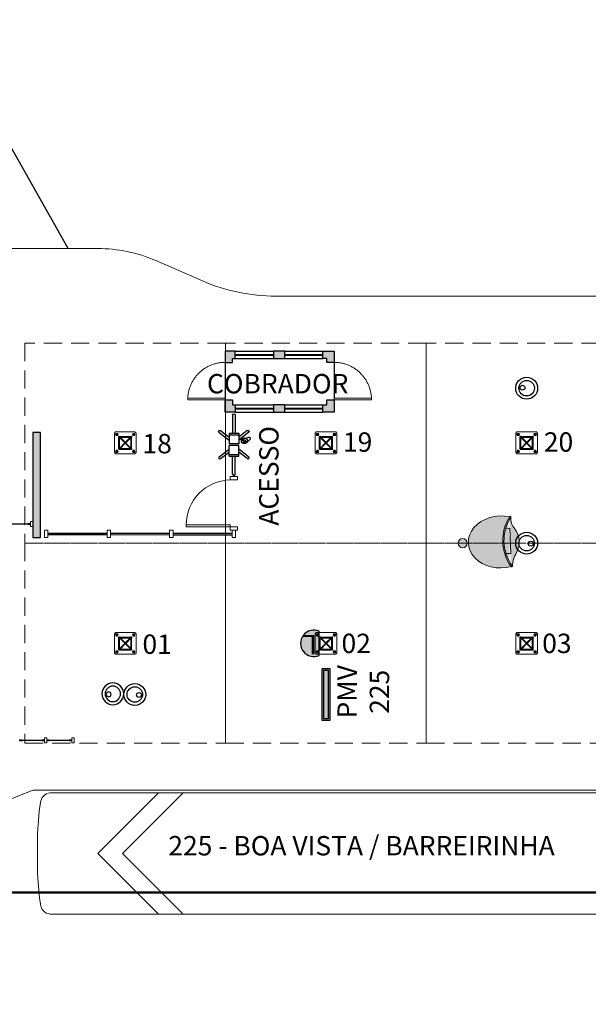
# Model space of a CAD drawing. Extents: x -922 to 132408, y -5314 to 182890.
# Drawn here: x 60132 to 61305, y 23327 to 25359 of the extents above; entities that cross this region are included whole.
import ezdxf

# ---------------------------------------------------------------- set-up
doc = ezdxf.new("R2010")
doc.units = 0
doc.header["$LTSCALE"] = 50
doc.header["$MEASUREMENT"] = 0
doc.linetypes.add('ACAD_ISO10W100', pattern=[18, 12, -3, 0, -3])
doc.linetypes.add('HIDDEN', pattern=[0.375, 0.25, -0.125])
doc.layers.get('0').update_dxf_attribs({"linetype": 'CONTINUOUS'})
for name, color, linetype, lineweight in [('!eixo', 7, 'CONTINUOUS', 13), ('!ônibus', 2, 'CONTINUOUS', 9), ('#hachura', 1, 'CONTINUOUS', 13)]:
    doc.layers.add(name, color=color, linetype=linetype, lineweight=lineweight)
for name, color, linetype in [('#alvenaria', 6, 'CONTINUOUS'), ('#comunicação visual', 2, 'CONTINUOUS'), ('#esquadria', 3, 'CONTINUOUS'), ('#estrutura', 4, 'CONTINUOUS'), ('#meio-fio', 2, 'CONTINUOUS'), ('#mobiliário', 2, 'CONTINUOUS'), ('#piso', 2, 'CONTINUOUS'), ('#projeção', 1, 'HIDDEN'), ('#texto', 3, 'CONTINUOUS'), ('#vista', 2, 'CONTINUOUS'), ('N_catracas', 2, 'CONTINUOUS'), ('N_Mobiliário', 2, 'CONTINUOUS'), ('quadriculas_de__fotos', 20, 'CONTINUOUS')]:
    doc.layers.add(name, color=color, linetype=linetype)
doc.styles.add('ARIAL', font='ARIAL.TTF')
doc.styles.add('RS-80', font='ROMANS.shx', dxfattribs={"height": 40})
picture_1 = doc.add_image_def('image1.jpg', size_in_pixel=(5336, 4002))

# ---------------------------------------------------------------- blocks, each defined once
blk = doc.blocks.new('spadronalimentadorplanta')
at = {"color": 0}
for points in [[(4.585306384770774, -1.209785394768005), (0.182574418526201, -1.209785525409643, -0.02714793423055533), (0.1153409092503352, -1.206082201176287, -0.382548400827778), (9.094947017729282e-13, -1.077390586549882), (0, 0), (9.094947017729282e-13, 1.157819220972669, -0.3825484008277775), (0.1153409092503352, 1.286510835599074, -0.02733391810360987), (0.1830357147136965, 1.2902143312931), (4.585306384770774, 1.290214573332378)], [(4.585306384770774, 1.290214895908321), (12.43882206299259, 1.290214895908321, -0.3587760696963351), (12.64025667615442, 1.088703895793515, -0.03829968516741394), (12.69930107216805, 0.04021464686957188, -0.03829969737970886), (12.64025667615442, -1.00827526053763, -0.3607803584547938), (12.43755546283319, -1.209786260653345), (11.96633831552026, -1.209786260653345), (11.96633831552026, -1.209786260653345), (10.73865974167165, -1.20978527112311), (4.585306384770774, -1.20978527112311)]]:
    blk.add_lwpolyline(points, format="xyb", dxfattribs=at)
for points in [[(10.19801318228656, 1.290214620305051), (9.693103132262877, 1.290214620305051)], [(10.20071655587799, 1.290214620305051), (9.695640282605382, 1.290214620305051), (10.9456402850692, 0.04021461784122948), (9.695640282606291, -1.209785384622592), (10.20071655587799, -1.209785384622592), (11.45071655834181, 0.04021461784122948), (10.20071655587799, 1.290214620305051)]]:
    blk.add_lwpolyline(points, dxfattribs=at)
blk = doc.blocks.new('estrutura')
at = {"color": 2, "lineweight": 0}
for p, q in [((-44.99999999977445, 7.700076093897223e-05), (-45.00006844468953, -39.99992299915721)), ((-44.99999999977445, 7.700076093897223e-05), (-42.4999957217442, 2.500072722939876)), ((-42.4999957217442, 2.500072722939876), (-2.499995721947926, 2.500004277910193)), ((-2.499995721947926, 2.500004277910193), (0, 0)), ((0, 0), (-6.844491508672945e-05, -39.99999999991815)), ((-42.50007272274161, -42.49992727695098), (-45.00006844468953, -39.99992299915721)), ((-6.844491508672945e-05, -39.99999999991815), (-2.500072722938057, -42.49999572209708)), ((-42.50007272274161, -42.49992727695098), (-2.500072722938057, -42.49999572209708))]:
    blk.add_line(p, q, dxfattribs=at)
for points in [[(-41.25000798239125, -4.66499292539811), (-38.75000798217297, -4.664997203322855), (-37.50000427761915, -2.499935832647679), (-38.75000057282159, -0.3348701842824084), (-41.25000057304351, -0.3348659064758976), (-42.50000427759369, -2.499927277149254)], [(-6.250007982100215, -4.665052814931187), (-3.75000798257679, -4.665057092739517), (-2.500004277324479, -2.499995722180756), (-3.750000572759745, -0.3349300738154852), (-6.250000572748831, -0.3349257960089744), (-7.500004277535481, -2.499987166565916)], [(-41.25006787192251, -39.6649929253399), (-38.7500678719407, -39.66499720314823), (-37.50006416715041, -37.49993583258947), (-38.75006046258568, -35.33487018422602), (-41.25006046210547, -35.33486590641951), (-42.50006416735778, -37.49992727697463)], [(-6.250067871867941, -39.66505281475656), (-3.750067871646024, -39.66505709268131), (-2.500064167092205, -37.49999572212255), (-3.750060462294641, -35.3349300737591), (-6.250060462516558, -35.33492579595077), (-7.500064167070377, -37.49998716650771)]]:
    blk.add_lwpolyline(points, close=True, dxfattribs=at)
at = {"color": 2}
for points in [[(-35.63503422093823, -31.38843888269244), (-35.63503422093823, -8.599789065076159)], [(-34.67755542476274, -31.27941695327088), (-23.39805983389892, -19.99995996511647)], [(-34.6712933553354, -8.726687862802866), (-11.24059583131316, -32.15746557471977)], [(-34.36503422093823, -30.96689681901239), (-34.36503422093823, -9.03294804532398)], [(-33.90013918067396, -6.864961500956037), (-11.08516578781102, -6.864961500956037)], [(-33.77326620655639, -7.828663787370672), (-10.31390781179347, -31.28810246811559)], [(-33.46696954122341, -8.134961500956036), (-11.53302076307733, -8.134961500956036)], [(-22.80003422178226, -19.99996098843215), (-22.20003422178314, -19.99996201514762)], [(-22.50003268509866, -19.10193588970552), (-11.23185770610916, -7.833799474682003)], [(-22.50003370842851, -19.69996150180094), (-22.50003473513689, -20.29996150180006)], [(-21.60200860966648, -19.99996303848453), (-10.34814970963979, -8.746142653428784)], [(-10.63503422093823, -30.96697495996595), (-10.63503422093823, -9.033026182899686)], [(-9.365034220938234, -31.43964168572813), (-9.365034220938234, -8.624644613348401)], [(-33.92265891587083, -33.13496150095603), (-11.1386819558772, -33.13496150095603)], [(-33.79212586176889, -32.19003857138503), (-22.50003575846674, -20.89798711389549)], [(-33.46704767879913, -31.86496150095603), (-11.53309890403091, -31.86496150095603)]]:
    blk.add_lwpolyline(points, dxfattribs=at)
at = {"color": 2, "lineweight": 0}
for centre in [(-40.00000427760824, -2.499931554841169), (-5.000004277779226, -2.499991444374245), (-40.00006416690667, -37.49993155478296), (-5.000064167081291, -37.49999144431604)]:
    blk.add_circle(centre, 0.9999999999999999, dxfattribs=at)
at = {"color": 4}
blk.add_circle((-34.9999914434802, -7.499961500956037), 1.27, dxfattribs=at)
at = {"color": 4, "lineweight": 0}
for centre in [(-10.00002518037218, -7.524787131018456), (-35.02335870168463, -32.50143172145908), (-10.02487220107651, -32.52477478354012)]:
    blk.add_circle(centre, 1.27, dxfattribs=at)
blk = doc.blocks.new('esquadriadivisória')
at = {"lineweight": 0}
for p, q in [((0.2999999998719431, 0.5499999999319698), (0.3000000000793079, -0.5500000000174623)), ((0.6295599046206917, 0.3512530301750303), (0.7783068748067308, 0.5000000000673026)), ((0.6295599049262819, -0.3512530302077721), (0.7783068742355681, -0.4999999999290594))]:
    blk.add_line(p, q, dxfattribs=at)
for points in [[(5.200000000131695, 0.5499999999128704), (1.091393642127514e-11, 0.5500000000329237), (-2.364686224609613e-10, 0.8500000000067303), (5.199999999884312, 0.8500000000067303)], [(5.200000000113505, -0.550000000152977), (-1.091393642127514e-11, -0.5500000000329237), (-2.255546860396862e-10, -0.8500000000094587), (5.199999999891588, -0.8500000000121872)]]:
    blk.add_lwpolyline(points, close=True, dxfattribs=at)
for points in [[(1.091393642127514e-11, 0.5500000000329237), (-1.091393642127514e-11, -0.5500000000329237)], [(0.6295599049262819, 0.3512530301222796), (0.6295599049262819, -0.3512530302077721)]]:
    blk.add_lwpolyline(points, dxfattribs=at)
blk = doc.blocks.new('CAMERA')
at = {"layer": 'N_Mobiliário'}
for centre, radius in [((0, 0), 77.47781131792895), ((0, 0), 54.81431046889011), ((3.382618388161981, 29.55834769077813), 17.25049375337017)]:
    blk.add_circle(centre, radius, dxfattribs=at)
blk = doc.blocks.new('PlacaPMV')
at = {"layer": 'N_Mobiliário'}
h = blk.add_hatch(color=140, dxfattribs=at)
h.dxf.hatch_style = 1
h.paths.add_polyline_path([(-7.706482224431966, 0), (-7.706482224431966, -107), (7.706482224435604, -107), (7.706482224435604, 0)])
h.paths.add_polyline_path([(-4.706482224431966, -3), (4.706482224435604, -3), (4.706482224435604, -104), (-4.706482224431966, -104)], flags=16)
h = blk.add_hatch(color=0, dxfattribs=at)
h.dxf.hatch_style = 1
h.paths.add_polyline_path([(-4.706482224431966, -104), (4.706482224435604, -104), (4.706482224435604, -3), (-4.706482224431966, -3)])
for points in [[(-7.706482224431966, 0), (7.706482224435604, 0), (7.706482224435604, -107), (-7.706482224431966, -107)], [(-4.706482224431966, -3), (4.706482224435604, -3), (4.706482224435604, -104), (-4.706482224431966, -104)]]:
    blk.add_lwpolyline(points, close=True, dxfattribs=at)
blk = doc.blocks.new('lixeira')
h = blk.add_hatch(color=255)
h.dxf.hatch_style = 1
edge = h.paths.add_edge_path()
edge.add_line((29704.25774587586, 6665.44078858076), (29704.25774587586, 6615.44078858076))
edge.add_arc((29715.47626619576, 6640.44078858076), 27.40173713778055, 245.8322797117736, 474.1677202882265)
at = {"layer": 'N_Mobiliário'}
blk.add_lwpolyline([(29704.25774587586, 6665.44078858076), (29704.25774587586, 6615.44078858076, 1.544810298307244), (29704.25774587586, 6665.44078858076, -1)], format="xyb", dxfattribs=at)
at = {"layer": 'N_Mobiliário', "insert": (29709.1482890443, 6662.763740594103), "char_height": 40, "width": 1, "attachment_point": 1, "style": 'RS-80'}
blk.add_mtext('L', dxfattribs=at)
blk = doc.blocks.new('validador')
at = {"layer": 'N_catracas'}
blk.add_lwpolyline([(75702.61690557128, 24169.55947446631, 0.2468229649084862), (75701.73585163473, 24168.02112217145, 0.1105161532290361), (75705.04121310773, 24159.07144666023, 0.1105161532290361), (75711.7482564766, 24152.28633977296, 0.2468229649084863), (75713.51498339386, 24152.43283148608, 0.2468229649084863), (75714.39603733041, 24153.97118378095, 0.1105161532290363), (75711.09067585741, 24162.92085929216, 0.1105161532290363), (75704.38363248855, 24169.70596617943, 0.2468229649084863)], format="xyb", close=True, dxfattribs=at)
for radius in [6.10404427971207, 1.904999999999999]:
    blk.add_circle((75706.00194206792, 24164.04413751876), radius, dxfattribs=at)
blk = doc.blocks.new('ORELHÃO3')
h = blk.add_hatch(color=255)
h.dxf.hatch_style = 1
edge = h.paths.add_edge_path()
edge.add_line((123256.1897012896, 160046.7722256841), (123264.9302345164, 160046.7722256841))
edge.add_arc((123179.8328453944, 160019.1524883783), 89.46739922581173, 17.98167898781264, 34.47888663120476)
edge.add_arc((123225.3407860576, 160065.1090436053), 28.63010311293869, -43.16757483400272, 9.430681885086926, ccw=False)
edge.add_ellipse((123290.3257887466, 160019.1524883783), major_axis=(-52.45815195784364, 8.881959043195681e-11), ratio=0.9284064481838397, start_angle=327.2179430500411, end_angle=387.8852629951798)
edge.add_arc((123198.0201565733, 159964.91172319), 55.67983554323717, 3.6998944409265846, 34.406511905081516, ccw=False)
edge.add_arc((123179.8328453944, 160019.1524883783), 89.46739922581173, 325.5211133688831, 344.1303859504415)
edge.add_line((123265.890325717, 159994.6877054291), (123256.1897012896, 159994.6877054291))
edge.add_line((123256.1897012896, 159994.6877054291), (123256.1897012896, 160046.7722256841))
h.paths.add_polyline_path([(123264.9302345164, 160046.7722256841), (123256.1897012896, 160046.7722256841), (123256.1897012896, 159994.6877054291), (123265.890325717, 159994.6877054291, 0.1487877164455831)], flags=17)
h.paths.add_polyline_path([(123256.1459276799, 160070.478076465, 0.9999989277168249), (123253.5839407044, 160069.8002076242, -0.3103062516893333), (123253.5839407045, 159968.5047691326, 1), (123256.14592768, 159967.8269002919, 0.3050002449812783)])
edge = h.paths.add_edge_path()
edge.add_ellipse((123275.8339407045, 160019.1524883783), major_axis=(66.94999999999709, 1.387325503188517e-10), ratio=0.8020911127707471, start_angle=-107.1018026360738, end_angle=107.1018026358834)
edge.add_arc((123179.8328453944, 160019.1524883783), 91.96739922580795, -33.92343745655779, 33.92343745653773, ccw=False)
h.paths.add_polyline_path([(123363.9422540935, 160019.1524883783, 1), (123345.1756273154, 160019.1524883783, 1)])
at = {"color": 0, "lineweight": 0}
blk.add_lwpolyline([(123264.9302345164, 160046.7722256841), (123256.1897012896, 160046.7722256841), (123256.1897012896, 159994.6877054291), (123265.890325717, 159994.6877054291)], dxfattribs=at)
blk.add_lwpolyline([(123243.9587649148, 159996.3742143464, -0.1347904207740586), (123253.5839407045, 159968.5047691326, -0.1347904207740586)], format="xyb", dxfattribs=at)
blk.add_circle((123354.5589407045, 160019.1524883783), 9.383313389029196, dxfattribs=at)
for centre, radius, start, end in [((123225.3407860575, 160065.1090436053), 28.63010311295947, 316.83242516602, 9.43068188462625), ((123254.8649341922, 160070.1391420443), 1.32507390626299, 14.82012255979993, 194.82012255778), ((123179.8328453944, 160019.1524883783), 89.46739922580753, 325.5211133690424, 34.47888663095759), ((123179.8328453944, 160019.1524883783), 91.96739922580753, 326.0765625432438, 33.92343745675615), ((123254.8649341923, 159968.1658347123), 1.32507390626299, 165.17987744222, 345.1798774422199)]:
    blk.add_arc(centre, radius, start, end, dxfattribs=at)
at = {"color": 0, "lineweight": 0, "extrusion": (0, 0, -1)}
for centre, major_axis, ratio, start_param, end_param in [((123275.8339407045, 160019.1524883783), (66.94999999999709, 1.387325503188517e-10), 0.8020911127707471, 4.41390621636228, 8.152464398000216), ((123290.3257887466, 160019.1524883783), (-52.45815195784364, 8.881959043195681e-11), 0.9284064481838397, -0.4866896520504223, 0.5721548293530732)]:
    blk.add_ellipse(centre, major_axis=major_axis, ratio=ratio, start_param=start_param, end_param=end_param, dxfattribs=at)
blk = doc.blocks.new('catraca')
at = {"color": 0}
for p, q in [((-10, -21.99681469524664), (-10, 0.003185304753351215)), ((-30.4904287150348, -23.39880788230374), (-10, -7.787052670846315)), ((-27.46021263871808, -27.37596648246807), (-10, -14.07294732915368)), ((-10, -18.93), (10, -18.93)), ((30.49042871504207, -23.39880788230374), (10, -7.787052670846315)), ((27.46021263872535, -27.37596648246807), (10, -14.07294732915368)), ((-10, -21.99681469524664), (9.999999999999996, -21.99681469524664)), ((-2.5, -59.49681469524663), (-2.5, -21.99681469524664)), ((2.500000000007276, -59.49681469524663), (2.500000000007276, -21.99681469524664))]:
    blk.add_line(p, q, dxfattribs=at)
at = {"color": 0, "linetype": 'Continuous'}
blk.add_line((10, -21.99681469524664), (10, 0.003185304753351215), dxfattribs=at)
blk.add_lwpolyline([(10, 0.003185304753351215), (-10, 0.003185304753351215)])
at = {"color": 0}
for centre, radius, start, end in [((-28.97532067688007, -25.38738718238499), 2.499999999999988, 127.3039482779597, 307.3039482779597), ((28.97532067688007, -25.38738718238499), 2.499999999999988, 232.6960517220402, 52.69605172204025), ((7.27641684156611e-12, -59.49681469524663), 2.5, 180, 0)]:
    blk.add_arc(centre, radius, start, end, dxfattribs=at)

msp = doc.modelspace()

# ---------------------------------------------------------------- hatches: boundary and pattern name
at = {"layer": '#hachura'}
h = msp.add_hatch(color=253, dxfattribs=at)
h.dxf.hatch_style = 1
h.paths.add_polyline_path([(60576.21948697174, 24674.73387471738), (60555.21948697174, 24674.73387471738), (60555.21948697174, 24651.73387471738), (60570.21948697173, 24651.73387471738), (60570.21948697174, 24659.73387471738), (60576.21948697174, 24659.73387471738)])
h.paths.add_polyline_path([(60655.21948697174, 24674.73387471738), (60655.21948697174, 24659.73387471738), (60678.21948697174, 24659.73387471738), (60678.21948697174, 24674.73387471738)])
h.paths.add_polyline_path([(60765.21948697174, 24651.73387471738), (60765.21948697174, 24659.73387471738), (60757.21948697174, 24659.73387471738), (60757.21948697174, 24674.73387471738), (60780.21948697174, 24674.73387471738), (60780.21948697174, 24651.73387471738)])
h.paths.add_polyline_path([(60757.21948697174, 24563.73387471737), (60765.21948697174, 24563.73387471738), (60765.21948697173, 24574.73387471738), (60780.21948697172, 24574.73387471738), (60780.21948697174, 24548.73387471738), (60757.21948697174, 24548.73387471738)])
h.paths.add_polyline_path([(60678.21948697174, 24548.73387471738), (60678.21948697174, 24563.73387471737), (60655.21948697174, 24563.73387471738), (60655.21948697174, 24548.73387471738)])
h.paths.add_polyline_path([(60576.21948697174, 24548.73387471738), (60555.21948697174, 24548.73387471738), (60555.21948697174, 24574.73387471738), (60570.21948697173, 24574.73387471738), (60570.21948697174, 24563.73387471738), (60576.21948697174, 24563.73387471738)])
h = msp.add_hatch(color=253, dxfattribs=at)
h.dxf.hatch_style = 1
h.paths.add_polyline_path([(60174.37929294323, 24290.0040210852), (60174.37929294323, 24507.0040210852), (60158.87929294323, 24507.0040210852), (60158.87929294323, 24290.0040210852)])

# ---------------------------------------------------------------- linework, layer by layer
at = {"layer": '!eixo', "linetype": 'ACAD_ISO10W100', "ltscale": 0.2, "const_width": 5}
msp.add_lwpolyline([(67266.77759175094, 26807.24962134299, -0.4828396350102413), (69466.77759175094, 26807.24962134299), (69766.77759175094, 26807.24962134299), (69766.77759175096, 23557.24962134299), (59716.77759175094, 23557.24962134299), (59716.77759175094, 26807.24962134299)], format="xyb", close=True, dxfattribs=at)
at = {"layer": '#alvenaria'}
for points in [[(60576.21948697174, 24674.73387471738), (60555.21948697174, 24674.73387471738), (60555.21948697174, 24651.73387471738), (60570.21948697173, 24651.73387471738), (60570.21948697174, 24659.73387471738), (60576.21948697174, 24659.73387471738)], [(60655.21948697174, 24674.73387471738), (60655.21948697174, 24659.73387471738), (60678.21948697174, 24659.73387471738), (60678.21948697174, 24674.73387471738)], [(60765.21948697174, 24651.73387471738), (60765.21948697174, 24659.73387471738), (60757.21948697174, 24659.73387471738), (60757.21948697174, 24674.73387471738), (60780.21948697174, 24674.73387471738), (60780.21948697174, 24651.73387471738)], [(60576.21948697174, 24548.73387471738), (60555.21948697174, 24548.73387471738), (60555.21948697174, 24574.73387471738), (60570.21948697173, 24574.73387471738), (60570.21948697174, 24563.73387471738), (60576.21948697174, 24563.73387471738)], [(60757.21948697174, 24563.73387471737), (60765.21948697174, 24563.73387471738), (60765.21948697173, 24574.73387471738), (60780.21948697172, 24574.73387471738), (60780.21948697174, 24548.73387471738), (60757.21948697174, 24548.73387471738)], [(60678.21948697174, 24548.73387471738), (60678.21948697174, 24563.73387471737), (60655.21948697174, 24563.73387471738), (60655.21948697174, 24548.73387471738)], [(60174.37929294323, 24290.0040210852), (60174.37929294323, 24507.0040210852), (60158.87929294323, 24507.0040210852), (60158.87929294323, 24290.0040210852)]]:
    msp.add_lwpolyline(points, close=True, dxfattribs=at)
at = {"layer": '#esquadria', "lineweight": 0}
for p, q in [((60655.21948697174, 24668.23387471738), (60576.21948697173, 24668.23387471738)), ((60655.21948697174, 24666.23387471738), (60576.21948697173, 24666.23387471738)), ((60757.21948697174, 24668.23387471738), (60678.21948697173, 24668.23387471738)), ((60757.21948697174, 24666.23387471738), (60678.21948697173, 24666.23387471738)), ((60655.21948697174, 24557.23387471738), (60576.21948697173, 24557.23387471738)), ((60655.21948697174, 24555.23387471738), (60576.21948697173, 24555.23387471738)), ((60757.21948697174, 24557.23387471737), (60678.21948697173, 24557.23387471737)), ((60757.21948697174, 24555.23387471737), (60678.21948697173, 24555.23387471737)), ((60565.87629802781, 24316.00344575462), (60474.97360322086, 24316.00344575462)), ((60565.87629802781, 24312.00344575462), (60474.97360322086, 24312.00344575462)), ((60474.97659803464, 24316.00344575462), (60474.97659803464, 24312.00344575462)), ((60565.87629802781, 24312.00344575462), (60565.87629802781, 24316.00344575462))]:
    msp.add_line(p, q, dxfattribs=at)
at = {"layer": '#esquadria'}
for p, q in [((60189.87929294324, 24299.07448427031), (60311.87929294325, 24299.05176487145)), ((60189.87929294325, 24296.07448422965), (60311.87929294325, 24296.05176483079)), ((60318.87929294325, 24299.05061243817), (60440.87929294325, 24299.02789303931)), ((60318.87929294325, 24296.05061239751), (60440.87929294325, 24296.02789299865)), ((60447.87929294325, 24299.02674060603), (60569.87953989323, 24299.00402116651)), ((60447.87929294325, 24296.02674056538), (60569.87904599326, 24296.00402120717))]:
    msp.add_line(p, q, dxfattribs=at)
at = {"layer": '#esquadria', "lineweight": 0}
for points in [[(60555.21948697174, 24574.73387471738), (60478.21948697174, 24574.73387471738), (60478.21948697174, 24577.73387471738), (60555.21948697174, 24577.73387471738)], [(60780.21948697173, 24574.73387471738), (60857.21948697173, 24574.73387471738), (60857.21948697173, 24577.73387471738), (60780.21948697173, 24577.73387471738)], [(60565.87629802781, 24416.00344575462), (60580.8762982311, 24416.00344575462), (60580.87514579782, 24409.00344575462), (60565.87514559454, 24409.00344575462)], [(60153.87929294322, 24312.94527848601), (60158.87929294322, 24312.94527848601), (60158.87929294325, 24322.945278486), (60153.87929294325, 24322.94527848601)], [(60565.87629802781, 24312.00344575462), (60580.8762982311, 24312.00344575462), (60580.87514579782, 24305.00344575462), (60565.87514559454, 24305.00344575462)], [(60189.87929294325, 24305.00286885521), (60189.87929294325, 24290.00286865193), (60182.87929294324, 24290.0040210852), (60182.87929294325, 24305.00402128849)], [(60318.87929294325, 24305.00286885521), (60318.87929294325, 24290.00286865193), (60311.87929294324, 24290.0040210852), (60311.87929294325, 24305.00402128849)], [(60447.87929294325, 24305.00286885521), (60447.87929294325, 24290.00286865193), (60440.87929294324, 24290.0040210852), (60440.87929294325, 24305.00402128849)], [(60576.87929294325, 24305.00286885521), (60576.87929294325, 24290.00286865193), (60569.87929294324, 24290.0040210852), (60569.87929294325, 24305.00402128849)], [(60182.4949861342, 23866.60712156004), (60187.4949861342, 23866.60712156004), (60187.49498613423, 23876.60712156004), (60182.49498613422, 23876.60712156004)], [(60238.79918874517, 23866.60712155984), (60243.79918874516, 23866.60712155984), (60243.7991887452, 23876.60712155983), (60238.79918874519, 23876.60712155984)]]:
    msp.add_lwpolyline(points, close=True, dxfattribs=at)
for points in [[(60153.10098606782, 24318.44527848413), (60114.30396407066, 24318.42002398653)], [(60153.10098606959, 24317.44527848413), (60114.30396407205, 24317.42002398653)], [(60181.71611270142, 23871.10712171865), (60131.96852384081, 23871.10712171865)], [(60181.71667925881, 23872.10712155815), (60131.96909039706, 23872.10712155815)], [(60238.02031531239, 23871.10712171844), (60188.27272645177, 23871.10712171844)], [(60238.02088186978, 23872.10712155795), (60188.27329300803, 23872.10712155795)]]:
    msp.add_lwpolyline(points, dxfattribs=at)
msp.add_arc((60567.68661233057, 24316.30761338741), 92.71350805640094, 91.11882252527796, 180.187972100846, dxfattribs=at)
at = {"layer": '#meio-fio', "lineweight": 0}
for p, q in [((59588.52322538245, 23542.60103599533), (60158.87929294324, 23768.53743754391)), ((60158.87929294323, 23768.53743754391), (66726.87326460052, 23767.45612685721))]:
    msp.add_line(p, q, dxfattribs=at)
msp.add_lwpolyline([(60508.54792355205, 24819.97211513478), (60412.0959259881, 24861.91063726543, 0.102898975274443), (60292.47120531052, 24886.79261494989), (59983.64142543908, 24886.79261494989, 0.3416678700942313), (59693.25674697876, 24662.13674886551), (59671.44232339335, 24578.06153226241)], format="xyb", dxfattribs=at)
at = {"layer": '#meio-fio', "color": 2, "lineweight": 0}
msp.add_lwpolyline([(60660.01000908096, 24788.45494855092), (67157.83550013429, 24788.45494855092, 0.2124021058792288), (67346.93057053104, 24870.72389529687, -0.4726749671816566), (67485.77321582982, 24862.46991367873), (67491.84812358554, 24854.07025193618), (68077.87650688027, 24043.77972751117), (68170.66076867787, 23910.81647703039), (68170.66076867789, 23722.62724331358, -0.4181883267397517), (67979.53529698883, 23557.24962134299), (67251.37010642937, 23557.24962134299, -0.1030903302186745), (67105.52275946336, 23601.64581740166), (66899.53513461564, 23720.57282805721, 0.1316106261115204), (66724.59275627864, 23767.46393198944)], format="xyb", dxfattribs=at)
at = {"layer": '#meio-fio', "lineweight": 0}
msp.add_arc((60660.07256974365, 25168.45494340114), 380, 246.5000000000009, 269.9905672053904, dxfattribs=at)
at = {"layer": '#piso'}
for p, q in [((60555.21948697174, 24651.73387471737), (60555.21948697174, 24577.73387471738)), ((60780.21948697173, 24651.73387471738), (60780.21948697173, 24577.73387471738))]:
    msp.add_line(p, q, dxfattribs=at)
at = {"layer": '#projeção', "lineweight": 0, "ltscale": 3}
for points in [[(60142.37929294325, 24278.50402669571), (60556.37929294325, 24278.50402669571), (60556.37929294325, 24691.50402669571), (60142.37929294325, 24691.50402669571)], [(60556.37929294207, 24278.50331826693), (60970.37929294207, 24278.50331826693), (60970.37929294207, 24691.50331826693), (60556.37929294207, 24691.50331826693)], [(60970.37929294074, 24278.50260983814), (61384.37929294074, 24278.50260983814), (61384.37929294074, 24691.50260983814), (60970.37929294074, 24691.50260983814)], [(60142.37929294325, 23865.50402108518), (60556.37929294325, 23865.50402108518), (60556.37929294325, 24278.50402108518), (60142.37929294325, 24278.50402108518)], [(60556.37929294207, 23865.5033126564), (60970.37929294207, 23865.5033126564), (60970.37929294207, 24278.5033126564), (60556.37929294207, 24278.5033126564)], [(60970.37929294074, 23865.50260422761), (61384.37929294074, 23865.50260422761), (61384.37929294074, 24278.50260422761), (60970.37929294074, 24278.50260422761)]]:
    msp.add_lwpolyline(points, close=True, dxfattribs=at)
at = {"layer": '#projeção', "lineweight": 0, "ltscale": 10}
for centre, start, end in [((60555.26375573866, 24574.6270004599), 90.03289477398292, 177.6907512106489), ((60780.1752182048, 24574.6270004599), 2.309248789338017, 89.96710522564254)]:
    msp.add_arc(centre, 77.10688696531788, start, end, dxfattribs=at)
at = {"layer": '#vista'}
for p, q in [((60576.21948697174, 24674.73387471738), (60655.21948697174, 24674.73387471738)), ((60576.21948697174, 24659.73387471738), (60655.21948697174, 24659.73387471738)), ((60678.21948697174, 24674.73387471738), (60757.21948697174, 24674.73387471738)), ((60678.21948697174, 24659.73387471738), (60757.21948697174, 24659.73387471738)), ((60576.21948697174, 24563.73387471738), (60655.21948697174, 24563.73387471738)), ((60678.21948697174, 24563.73387471738), (60757.21948697174, 24563.73387471738)), ((60576.21948697174, 24548.73387471738), (60655.21948697174, 24548.73387471738)), ((60678.21948697174, 24548.73387471738), (60757.21948697174, 24548.73387471738))]:
    msp.add_line(p, q, dxfattribs=at)
msp.add_lwpolyline([(60231.63085107835, 24886.79261494989), (59483.7973488317, 26212.84663781856)])

# ---------------------------------------------------------------- block references
at = {"layer": '!ônibus', "color": 30, "xscale": -100.0000057324363, "yscale": 100.0000057324363, "zscale": 100.0000057324363}
msp.add_blockref('spadronalimentadorplanta', (61438.15816210405, 23633.91580417809), dxfattribs=at)
at = {"layer": '#comunicação visual', "color": 30, "lineweight": 0}
msp.add_blockref('PlacaPMV', (60763.34865885525, 24019.58769728505), dxfattribs=at)
at = {"layer": '#esquadria', "lineweight": 0, "rotation": 180.0000001338836}
for p in [(60153.87929294323, 24317.94527848602), (60182.49498613422, 23871.60712156004), (60238.79918874519, 23871.60712155984)]:
    msp.add_blockref('esquadriadivisória', p, dxfattribs=at)
at = {"layer": '#esquadria', "lineweight": 0, "xscale": -1, "rotation": 180.0000000472812}
for p in [(60131.19078352324, 23871.60712155758), (60187.49498613421, 23871.60712155738)]:
    msp.add_blockref('esquadriadivisória', p, dxfattribs=at)
at = {"layer": '#estrutura'}
for p in [(60371.87932716503, 24505.50398819751), (60785.87932716507, 24505.50398819756), (61199.87932716507, 24505.50398819756), (60371.87932716503, 24091.50398258698), (60785.87932716507, 24091.50398258703), (61199.87932716507, 24091.50398258703)]:
    msp.add_blockref('estrutura', p, dxfattribs=at)
at = {"layer": '#mobiliário', "yscale": 0.2925160179866237, "zscale": 0.2925160179866237}
for p, xscale, rotation in [((61177.37948605269, 24598.35943712444), 0.2925160179866237, 89.99999999999999), ((61177.37929294074, 24278.50260983814), 0.2925160179866237, 270), ((60323.69222107189, 23967.42131537823), -0.2925160179866237, 90), ((60369.00880122484, 23966.08769728506), 0.2925160179866237, 270)]:
    msp.add_blockref('CAMERA', p, dxfattribs=dict(at, xscale=xscale, rotation=rotation))
at = {"layer": '#mobiliário', "xscale": -1}
for name, p, rotation in [('catraca', (60573.37629812946, 24483.47534014223), 180), ('ORELHÃO3', (189356.0657964377, -131794.6977710848), 1.796575728842136)]:
    msp.add_blockref(name, p, dxfattribs=dict(at, rotation=rotation))
at = {"layer": '#mobiliário'}
for name, p, rotation in [('validador', (72369.13134180647, -54101.97014490377), 80.81814850324133), ('lixeira', (90453.86708161439, 30711.95844963098), 179.999999999969)]:
    msp.add_blockref(name, p, dxfattribs=dict(at, rotation=rotation))
msp.add_blockref('catraca', (60573.37629812946, 24480.34808228695), dxfattribs=at)

# ---------------------------------------------------------------- texts
at = {"layer": '!ônibus', "insert": (60438.15816210405, 23673.91580647106), "char_height": 40.00000229297451, "width": 866.4666253858813, "attachment_point": 1, "style": 'ARIAL'}
msp.add_mtext('225 - BOA VISTA / BARREIRINHA', dxfattribs=at)
at = {"layer": '#comunicação visual', "color": 2, "lineweight": 0, "insert": (60845.56422754109, 23971.66550793978), "char_height": 40, "width": 1, "attachment_point": 5, "rotation": 89.93809571515642, "style": 'RS-80'}
msp.add_mtext('PMV\\P225', dxfattribs=at)
at = {"layer": '#estrutura', "lineweight": 0, "char_height": 40, "width": 1, "attachment_point": 1, "rotation": 359.93809571515646, "style": 'RS-80'}
for s, insert in [('18', (60384.85929724067, 24503.9788701982)), ('19', (60798.43332491658, 24507.21990814107)), ('20', (61212.85858883347, 24507.36287360488)), ('01', (60384.85858883342, 24089.97886458889)), ('02', (60795.47281560556, 24091.67086629165)), ('03', (61209.47281560556, 24091.67086629165))]:
    msp.add_mtext(s, dxfattribs=dict(at, insert=insert))
at = {"layer": '#texto', "lineweight": 0, "insert": (60517.93280783799, 24627.73984200996), "char_height": 40, "width": 678.1046567398516, "attachment_point": 1, "style": 'RS-80'}
msp.add_mtext('COBRADOR', dxfattribs=at)
at = {"layer": '#texto', "lineweight": 0, "insert": (60625.52525124583, 24314.61615152375), "char_height": 40, "width": 678.1046567398516, "attachment_point": 1, "rotation": 90, "style": 'RS-80'}
msp.add_mtext('ACESSO', dxfattribs=at)

# ---------------------------------------------------------------- referenced raster images: frames only (the image files are external)
at = {"layer": 'quadriculas_de__fotos'}
image = msp.add_image(picture_1, insert=(118632.8312893303, 13152.4863858707), size_in_units=(160000.00000000017, 120000.00000000013), rotation=85.06085745729587, dxfattribs=at)
image.dxf.flags = 7

doc.saveas('drawing.dxf')
